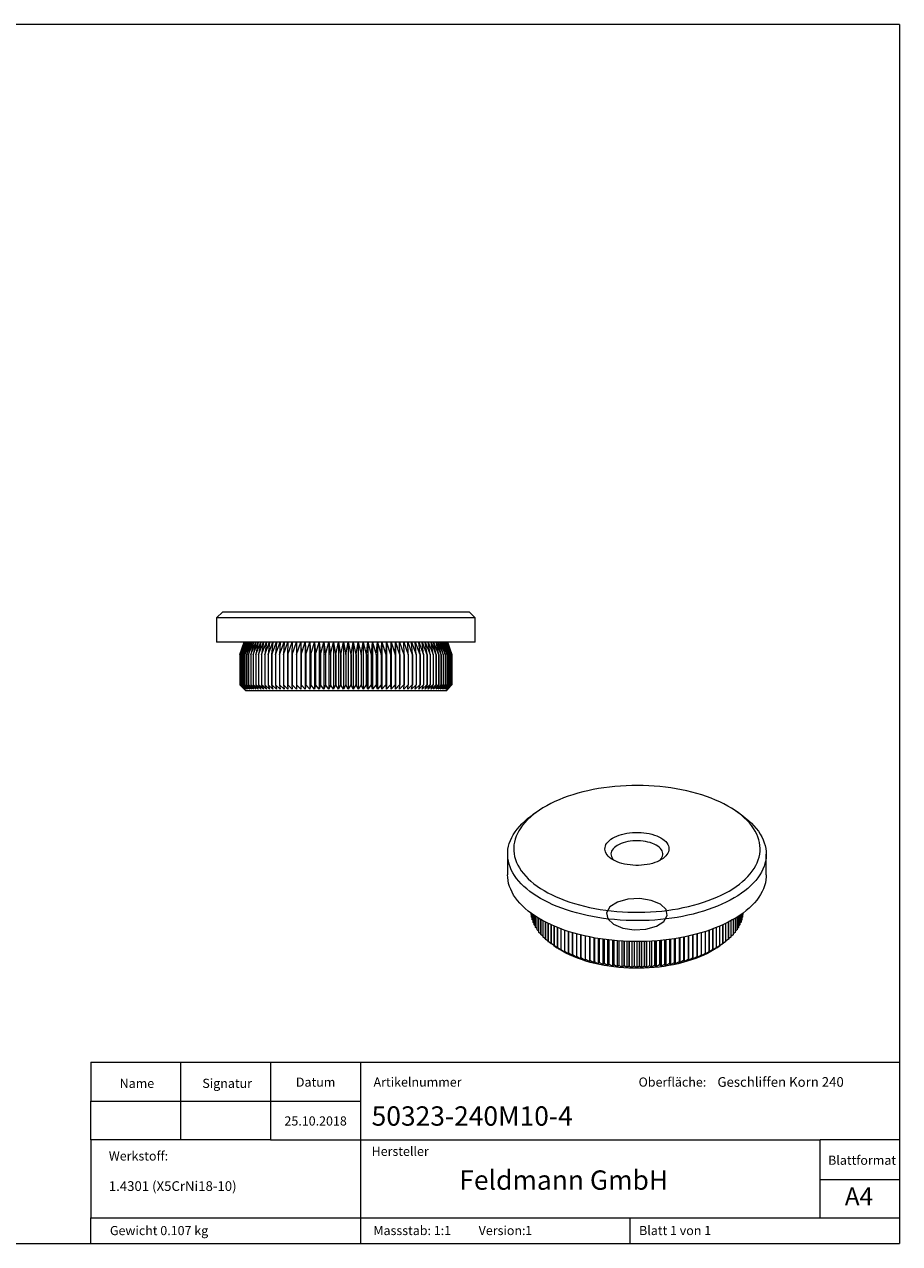
# Model space of a CAD drawing. Units: millimetres. Extents: x 5 to 292, y 5 to 205.
# Drawn here: x 149 to 292, y 5 to 205 of the extents above; entities that cross this region are included whole.
import ezdxf

# ---------------------------------------------------------------- set-up
doc = ezdxf.new("R2010")
doc.units = ezdxf.units.MM
doc.styles.add('SLDTEXTSTYLE0', font='TXT', dxfattribs={"width": 0.75})
doc.styles.add('SLDTEXTSTYLE1', font='TXT', dxfattribs={"width": 0.692308})

msp = doc.modelspace()

# ---------------------------------------------------------------- linework, layer by layer
at = {"color": 7, "linetype": 'Continuous', "lineweight": 0}
for p, q in [((292, 205), (5, 205)), ((292, 205), (292, 5)), ((159.4, 34.75), (174.13, 34.75)), ((159.4, 34.75), (159.4, 28.38)), ((174.13, 34.75), (188.86, 34.75)), ((174.13, 22), (174.13, 34.75)), ((188.86, 34.75), (203.6, 34.75)), ((188.86, 34.75), (188.86, 22)), ((203.6, 34.75), (292, 34.75)), ((203.6, 34.75), (203.6, 5)), ((159.4, 28.38), (174.13, 28.38)), ((159.4, 22), (159.4, 28.38)), ((174.13, 28.38), (188.86, 28.38)), ((188.86, 28.38), (203.6, 28.38)), ((174.13, 22), (159.4, 22)), ((159.4, 22), (159.4, 9.25)), ((188.86, 22), (174.13, 22)), ((188.86, 22), (203.6, 22)), ((203.6, 22), (279, 22)), ((292, 22), (279, 22)), ((279, 15.49), (279, 22)), ((279, 9.25), (279, 15.49)), ((292, 15.49), (279, 15.49)), ((159.4, 9.25), (292, 9.25)), ((159.4, 5), (159.4, 9.25)), ((247.8, 5), (247.8, 9.25)), ((5, 5), (292, 5))]:
    msp.add_line(p, q, dxfattribs=at)
at = {"color": 7, "linetype": 'Continuous', "lineweight": 15}
for p, q in [((181.01, 108.65), (180.01, 107.65)), ((181.01, 108.65), (221.41, 108.65)), ((222.41, 107.65), (221.41, 108.65)), ((180.01, 107.65), (180.01, 103.65)), ((222.41, 107.65), (180.01, 107.65)), ((222.41, 103.65), (222.41, 107.65)), ((222.41, 103.65), (180.01, 103.65)), ((183.81, 101.65), (184.53, 103.65)), ((184.51, 103.65), (183.81, 101.65)), ((184.53, 103.65), (183.85, 101.65)), ((183.86, 101.65), (184.59, 103.65)), ((184.59, 103.65), (183.93, 101.65)), ((183.94, 101.65), (184.68, 103.65)), ((184.68, 103.65), (184.05, 101.65)), ((184.06, 101.65), (184.82, 103.65)), ((184.82, 103.65), (184.21, 101.65)), ((184.22, 101.65), (184.99, 103.65)), ((184.99, 103.65), (184.42, 101.65)), ((184.43, 101.65), (185.21, 103.65)), ((185.21, 103.65), (184.65, 101.65)), ((184.67, 101.65), (185.46, 103.65)), ((185.46, 103.65), (184.93, 101.65)), ((184.95, 101.65), (185.74, 103.65)), ((185.74, 103.65), (185.25, 101.65)), ((185.26, 101.65), (186.06, 103.65)), ((186.06, 103.65), (185.6, 101.65)), ((185.62, 101.65), (186.42, 103.65)), ((186.42, 103.65), (185.99, 101.65)), ((186.01, 101.65), (186.81, 103.65)), ((186.81, 103.65), (186.42, 101.65)), ((186.44, 101.65), (187.24, 103.65)), ((187.24, 103.65), (186.88, 101.65)), ((186.9, 101.65), (187.7, 103.65)), ((187.7, 103.65), (187.37, 101.65)), ((187.4, 101.65), (188.19, 103.65)), ((188.19, 103.65), (187.9, 101.65)), ((187.92, 101.65), (188.71, 103.65)), ((188.71, 103.65), (188.45, 101.65)), ((188.48, 101.65), (189.26, 103.65)), ((189.26, 103.65), (189.04, 101.65)), ((189.07, 101.65), (189.84, 103.65)), ((189.84, 103.65), (189.66, 101.65)), ((189.69, 101.65), (190.44, 103.65)), ((190.44, 103.65), (190.3, 101.65)), ((190.33, 101.65), (191.07, 103.65)), ((191.07, 103.65), (190.97, 101.65)), ((191, 101.65), (191.72, 103.65)), ((191.72, 103.65), (191.66, 101.65)), ((191.69, 101.65), (192.4, 103.65)), ((192.4, 103.65), (192.37, 101.65)), ((192.4, 101.65), (193.09, 103.65)), ((193.09, 103.65), (193.11, 101.65)), ((193.09, 103.65), (193.09, 95.95)), ((193.14, 101.65), (193.81, 103.65)), ((193.81, 103.65), (193.86, 101.65)), ((193.81, 103.65), (193.81, 95.95)), ((193.89, 101.65), (194.54, 103.65)), ((194.54, 103.65), (194.63, 101.65)), ((194.54, 103.65), (194.54, 95.95)), ((194.67, 101.65), (195.29, 103.65)), ((195.29, 103.65), (195.42, 101.65)), ((195.29, 103.65), (195.29, 95.95)), ((195.45, 101.65), (196.05, 103.65)), ((196.05, 103.65), (196.22, 101.65)), ((196.05, 103.65), (196.05, 95.95)), ((196.25, 101.65), (196.82, 103.65)), ((196.82, 103.65), (197.03, 101.65)), ((196.82, 103.65), (196.82, 95.95)), ((197.06, 101.65), (197.61, 103.65)), ((197.61, 103.65), (197.85, 101.65)), ((197.61, 103.65), (197.61, 95.95)), ((197.88, 101.65), (198.4, 103.65)), ((198.4, 103.65), (198.68, 101.65)), ((198.4, 103.65), (198.4, 95.95)), ((198.71, 101.65), (199.2, 103.65)), ((199.2, 103.65), (199.51, 101.65)), ((199.2, 103.65), (199.2, 95.95)), ((199.55, 101.65), (200, 103.65)), ((200, 103.65), (200.35, 101.65)), ((200, 103.65), (200, 95.95)), ((200.39, 101.65), (200.81, 103.65)), ((200.81, 103.65), (201.19, 101.65)), ((200.81, 103.65), (200.81, 95.95)), ((201.23, 101.65), (201.61, 103.65)), ((201.61, 103.65), (201.61, 95.95)), ((201.61, 103.65), (202.03, 101.65)), ((202.07, 101.65), (202.42, 103.65)), ((202.42, 103.65), (202.42, 95.95)), ((202.42, 103.65), (202.87, 101.65)), ((202.91, 101.65), (203.22, 103.65)), ((203.22, 103.65), (203.22, 95.95)), ((203.22, 103.65), (203.7, 101.65)), ((203.74, 101.65), (204.02, 103.65)), ((204.02, 103.65), (204.02, 95.95)), ((204.02, 103.65), (204.53, 101.65)), ((204.57, 101.65), (204.81, 103.65)), ((204.81, 103.65), (204.81, 95.95)), ((204.81, 103.65), (205.35, 101.65)), ((205.39, 101.65), (205.6, 103.65)), ((205.6, 103.65), (205.6, 95.95)), ((205.6, 103.65), (206.17, 101.65)), ((206.2, 101.65), (206.37, 103.65)), ((206.37, 103.65), (206.37, 95.95)), ((206.37, 103.65), (206.97, 101.65)), ((207, 101.65), (207.13, 103.65)), ((207.13, 103.65), (207.13, 95.95)), ((207.13, 103.65), (207.75, 101.65)), ((207.79, 101.65), (207.88, 103.65)), ((207.88, 103.65), (207.88, 95.95)), ((207.88, 103.65), (208.52, 101.65)), ((208.56, 101.65), (208.61, 103.65)), ((208.61, 103.65), (208.61, 95.95)), ((208.61, 103.65), (209.28, 101.65)), ((209.31, 101.65), (209.33, 103.65)), ((209.33, 103.65), (209.33, 95.95)), ((209.33, 103.65), (210.01, 101.65)), ((210.05, 101.65), (210.02, 103.65)), ((210.02, 103.65), (210.73, 101.65)), ((210.76, 101.65), (210.7, 103.65)), ((210.7, 103.65), (211.42, 101.65)), ((211.45, 101.65), (211.35, 103.65)), ((211.35, 103.65), (212.09, 101.65)), ((212.12, 101.65), (211.98, 103.65)), ((211.98, 103.65), (212.73, 101.65)), ((212.76, 101.65), (212.58, 103.65)), ((212.58, 103.65), (213.35, 101.65)), ((213.38, 101.65), (213.16, 103.65)), ((213.16, 103.65), (213.94, 101.65)), ((213.96, 101.65), (213.71, 103.65)), ((213.71, 103.65), (214.5, 101.65)), ((214.52, 101.65), (214.23, 103.65)), ((214.23, 103.65), (215.02, 101.65)), ((215.05, 101.65), (214.72, 103.65)), ((214.72, 103.65), (215.52, 101.65)), ((215.54, 101.65), (215.18, 103.65)), ((215.18, 103.65), (215.98, 101.65)), ((216, 101.65), (215.6, 103.65)), ((215.6, 103.65), (216.41, 101.65)), ((216.43, 101.65), (216, 103.65)), ((216, 103.65), (216.8, 101.65)), ((216.82, 101.65), (216.35, 103.65)), ((216.35, 103.65), (217.15, 101.65)), ((217.17, 101.65), (216.68, 103.65)), ((216.68, 103.65), (217.47, 101.65)), ((217.49, 101.65), (216.96, 103.65)), ((216.96, 103.65), (217.75, 101.65)), ((217.76, 101.65), (217.21, 103.65)), ((217.21, 103.65), (217.99, 101.65)), ((218, 101.65), (217.42, 103.65)), ((217.42, 103.65), (218.2, 101.65)), ((218.2, 101.65), (217.6, 103.65)), ((217.6, 103.65), (218.36, 101.65)), ((218.36, 101.65), (217.73, 103.65)), ((217.73, 103.65), (218.48, 101.65)), ((218.48, 101.65), (217.83, 103.65)), ((217.83, 103.65), (218.56, 101.65)), ((218.56, 101.65), (217.89, 103.65)), ((217.89, 103.65), (218.6, 101.65)), ((218.6, 101.65), (217.91, 103.65)), ((183.81, 101.65), (183.81, 96.65)), ((183.81, 101.65), (183.81, 101.65)), ((183.81, 101.65), (183.81, 96.65)), ((183.86, 101.65), (183.85, 101.65)), ((183.85, 101.65), (183.85, 96.65)), ((183.86, 101.65), (183.86, 96.65)), ((183.94, 101.65), (183.93, 101.65)), ((183.93, 101.65), (183.93, 96.65)), ((183.94, 101.65), (183.94, 96.65)), ((184.06, 101.65), (184.05, 101.65)), ((184.05, 101.65), (184.05, 96.65)), ((184.06, 101.65), (184.06, 96.65)), ((184.22, 101.65), (184.21, 101.65)), ((184.21, 101.65), (184.21, 96.65)), ((184.22, 101.65), (184.22, 96.65)), ((184.43, 101.65), (184.42, 101.65)), ((184.42, 101.65), (184.42, 96.65)), ((184.43, 101.65), (184.43, 96.65)), ((184.67, 101.65), (184.65, 101.65)), ((184.65, 101.65), (184.65, 96.65)), ((184.67, 101.65), (184.67, 96.65)), ((184.95, 101.65), (184.93, 101.65)), ((184.93, 101.65), (184.93, 96.65)), ((184.95, 101.65), (184.95, 96.65)), ((185.26, 101.65), (185.25, 101.65)), ((185.25, 101.65), (185.25, 96.65)), ((185.26, 101.65), (185.26, 96.65)), ((185.62, 101.65), (185.6, 101.65)), ((185.6, 101.65), (185.6, 96.65)), ((185.62, 101.65), (185.62, 96.65)), ((186.01, 101.65), (185.99, 101.65)), ((185.99, 101.65), (185.99, 96.65)), ((186.01, 101.65), (186.01, 96.65)), ((186.44, 101.65), (186.42, 101.65)), ((186.42, 101.65), (186.42, 96.65)), ((186.44, 101.65), (186.44, 96.65)), ((186.9, 101.65), (186.88, 101.65)), ((186.88, 101.65), (186.88, 96.65)), ((186.9, 101.65), (186.9, 96.65)), ((187.4, 101.65), (187.37, 101.65)), ((187.37, 101.65), (187.37, 96.65)), ((187.4, 101.65), (187.4, 96.65)), ((187.92, 101.65), (187.9, 101.65)), ((187.9, 101.65), (187.9, 96.65)), ((187.92, 101.65), (187.92, 96.65)), ((188.48, 101.65), (188.45, 101.65)), ((188.45, 101.65), (188.45, 96.65)), ((188.48, 101.65), (188.48, 96.65)), ((189.07, 101.65), (189.04, 101.65)), ((189.04, 101.65), (189.04, 96.65)), ((189.07, 101.65), (189.07, 96.65)), ((189.69, 101.65), (189.66, 101.65)), ((189.66, 101.65), (189.66, 96.65)), ((189.69, 101.65), (189.69, 96.65)), ((190.33, 101.65), (190.3, 101.65)), ((190.3, 101.65), (190.3, 96.65)), ((190.33, 101.65), (190.33, 96.65)), ((191, 101.65), (190.97, 101.65)), ((190.97, 101.65), (190.97, 96.65)), ((191, 101.65), (191, 96.65)), ((191.69, 101.65), (191.66, 101.65)), ((191.66, 101.65), (191.66, 96.65)), ((191.69, 101.65), (191.69, 96.65)), ((192.4, 101.65), (192.37, 101.65)), ((192.37, 101.65), (192.37, 96.65)), ((192.4, 101.65), (192.4, 96.65)), ((193.14, 101.65), (193.11, 101.65)), ((193.11, 101.65), (193.11, 96.65)), ((193.14, 101.65), (193.14, 96.65)), ((193.89, 101.65), (193.86, 101.65)), ((193.86, 101.65), (193.86, 96.65)), ((193.89, 101.65), (193.89, 96.65)), ((194.67, 101.65), (194.63, 101.65)), ((194.63, 101.65), (194.63, 96.65)), ((194.67, 101.65), (194.67, 96.65)), ((195.45, 101.65), (195.42, 101.65)), ((195.42, 101.65), (195.42, 96.65)), ((195.45, 101.65), (195.45, 96.65)), ((196.25, 101.65), (196.22, 101.65)), ((196.22, 101.65), (196.22, 96.65)), ((196.25, 101.65), (196.25, 96.65)), ((197.06, 101.65), (197.03, 101.65)), ((197.03, 101.65), (197.03, 96.65)), ((197.06, 101.65), (197.06, 96.65)), ((197.88, 101.65), (197.85, 101.65)), ((197.85, 101.65), (197.85, 96.65)), ((197.88, 101.65), (197.88, 96.65)), ((198.71, 101.65), (198.68, 101.65)), ((198.68, 101.65), (198.68, 96.65)), ((198.71, 101.65), (198.71, 96.65)), ((199.55, 101.65), (199.51, 101.65)), ((199.51, 101.65), (199.51, 96.65)), ((199.55, 101.65), (199.55, 96.65)), ((200.39, 101.65), (200.35, 101.65)), ((200.35, 101.65), (200.35, 96.65)), ((200.39, 101.65), (200.39, 96.65)), ((201.23, 101.65), (201.19, 101.65)), ((201.19, 101.65), (201.19, 96.65)), ((201.23, 101.65), (201.23, 96.65)), ((202.07, 101.65), (202.03, 101.65)), ((202.03, 101.65), (202.03, 96.65)), ((202.07, 101.65), (202.07, 96.65)), ((202.91, 101.65), (202.87, 101.65)), ((202.87, 101.65), (202.87, 96.65)), ((202.91, 101.65), (202.91, 96.65)), ((203.74, 101.65), (203.7, 101.65)), ((203.7, 101.65), (203.7, 96.65)), ((203.74, 101.65), (203.74, 96.65)), ((204.53, 101.65), (204.53, 96.65)), ((204.57, 101.65), (204.53, 101.65)), ((204.57, 101.65), (204.57, 96.65)), ((205.39, 101.65), (205.35, 101.65)), ((205.35, 101.65), (205.35, 96.65)), ((205.39, 101.65), (205.39, 96.65)), ((206.2, 101.65), (206.17, 101.65)), ((206.17, 101.65), (206.17, 96.65)), ((206.2, 101.65), (206.2, 96.65)), ((207, 101.65), (206.97, 101.65)), ((206.97, 101.65), (206.97, 96.65)), ((207, 101.65), (207, 96.65)), ((207.79, 101.65), (207.75, 101.65)), ((207.75, 101.65), (207.75, 96.65)), ((207.79, 101.65), (207.79, 96.65)), ((208.56, 101.65), (208.52, 101.65)), ((208.52, 101.65), (208.52, 96.65)), ((208.56, 101.65), (208.56, 96.65)), ((209.31, 101.65), (209.28, 101.65)), ((209.28, 101.65), (209.28, 96.65)), ((209.31, 101.65), (209.31, 96.65)), ((210.05, 101.65), (210.01, 101.65)), ((210.01, 101.65), (210.01, 96.65)), ((210.05, 101.65), (210.05, 96.65)), ((210.73, 101.65), (210.73, 96.65)), ((210.76, 101.65), (210.73, 101.65)), ((210.76, 101.65), (210.76, 96.65)), ((211.45, 101.65), (211.42, 101.65)), ((211.42, 101.65), (211.42, 96.65)), ((211.45, 101.65), (211.45, 96.65)), ((212.12, 101.65), (212.09, 101.65)), ((212.09, 101.65), (212.09, 96.65)), ((212.12, 101.65), (212.12, 96.65)), ((212.73, 101.65), (212.73, 96.65)), ((212.76, 101.65), (212.73, 101.65)), ((212.76, 101.65), (212.76, 96.65)), ((213.38, 101.65), (213.35, 101.65)), ((213.35, 101.65), (213.35, 96.65)), ((213.38, 101.65), (213.38, 96.65)), ((213.96, 101.65), (213.94, 101.65)), ((213.94, 101.65), (213.94, 96.65)), ((213.96, 101.65), (213.96, 96.65)), ((214.52, 101.65), (214.5, 101.65)), ((214.5, 101.65), (214.5, 96.65)), ((214.52, 101.65), (214.52, 96.65)), ((215.05, 101.65), (215.02, 101.65)), ((215.02, 101.65), (215.02, 96.65)), ((215.05, 101.65), (215.05, 96.65)), ((215.54, 101.65), (215.52, 101.65)), ((215.52, 101.65), (215.52, 96.65)), ((215.54, 101.65), (215.54, 96.65)), ((216, 101.65), (215.98, 101.65)), ((215.98, 101.65), (215.98, 96.65)), ((216, 101.65), (216, 96.65)), ((216.43, 101.65), (216.41, 101.65)), ((216.41, 101.65), (216.41, 96.65)), ((216.43, 101.65), (216.43, 96.65)), ((216.82, 101.65), (216.8, 101.65)), ((216.8, 101.65), (216.8, 96.65)), ((216.82, 101.65), (216.82, 96.65)), ((217.17, 101.65), (217.15, 101.65)), ((217.15, 101.65), (217.15, 96.65)), ((217.17, 101.65), (217.17, 96.65)), ((217.49, 101.65), (217.47, 101.65)), ((217.47, 101.65), (217.47, 96.65)), ((217.49, 101.65), (217.49, 96.65)), ((217.76, 101.65), (217.75, 101.65)), ((217.75, 101.65), (217.75, 96.65)), ((217.76, 101.65), (217.76, 96.65)), ((218, 101.65), (217.99, 101.65)), ((217.99, 101.65), (217.99, 96.65)), ((218, 101.65), (218, 96.65)), ((218.2, 101.65), (218.2, 101.65)), ((218.2, 101.65), (218.2, 96.65)), ((218.2, 101.65), (218.2, 96.65)), ((218.36, 101.65), (218.36, 101.65)), ((218.36, 101.65), (218.36, 96.65)), ((218.36, 101.65), (218.36, 96.65)), ((218.48, 101.65), (218.48, 101.65)), ((218.48, 101.65), (218.48, 96.65)), ((218.48, 101.65), (218.48, 96.65)), ((218.56, 101.65), (218.56, 96.65)), ((218.56, 101.65), (218.56, 101.65)), ((218.56, 101.65), (218.56, 96.65)), ((218.6, 101.65), (218.6, 96.65)), ((218.6, 101.65), (218.6, 101.65)), ((218.6, 101.65), (218.6, 96.65)), ((183.81, 96.65), (184.51, 95.95)), ((183.81, 96.65), (183.81, 96.65)), ((184.53, 95.95), (183.81, 96.65)), ((183.85, 96.65), (184.53, 95.95)), ((183.85, 96.65), (183.86, 96.65)), ((184.59, 95.95), (183.86, 96.65)), ((183.93, 96.65), (184.59, 95.95)), ((183.93, 96.65), (183.94, 96.65)), ((184.68, 95.95), (183.94, 96.65)), ((184.05, 96.65), (184.68, 95.95)), ((184.05, 96.65), (184.06, 96.65)), ((184.82, 95.95), (184.06, 96.65)), ((184.21, 96.65), (184.82, 95.95)), ((184.21, 96.65), (184.22, 96.65)), ((184.99, 95.95), (184.22, 96.65)), ((184.42, 96.65), (184.99, 95.95)), ((184.42, 96.65), (184.43, 96.65)), ((185.21, 95.95), (184.43, 96.65)), ((184.65, 96.65), (185.21, 95.95)), ((184.65, 96.65), (184.67, 96.65)), ((185.46, 95.95), (184.67, 96.65)), ((184.93, 96.65), (185.46, 95.95)), ((184.93, 96.65), (184.95, 96.65)), ((185.74, 95.95), (184.95, 96.65)), ((185.25, 96.65), (185.74, 95.95)), ((185.25, 96.65), (185.26, 96.65)), ((186.06, 95.95), (185.26, 96.65)), ((185.6, 96.65), (186.06, 95.95)), ((185.6, 96.65), (185.62, 96.65)), ((186.42, 95.95), (185.62, 96.65)), ((185.99, 96.65), (186.42, 95.95)), ((185.99, 96.65), (186.01, 96.65)), ((186.81, 95.95), (186.01, 96.65)), ((186.42, 96.65), (186.81, 95.95)), ((186.42, 96.65), (186.44, 96.65)), ((187.24, 95.95), (186.44, 96.65)), ((186.88, 96.65), (187.24, 95.95)), ((186.88, 96.65), (186.9, 96.65)), ((187.7, 95.95), (186.9, 96.65)), ((187.37, 96.65), (187.7, 95.95)), ((187.37, 96.65), (187.4, 96.65)), ((188.19, 95.95), (187.4, 96.65)), ((187.9, 96.65), (188.19, 95.95)), ((187.9, 96.65), (187.92, 96.65)), ((188.71, 95.95), (187.92, 96.65)), ((188.45, 96.65), (188.71, 95.95)), ((188.45, 96.65), (188.48, 96.65)), ((189.26, 95.95), (188.48, 96.65)), ((189.04, 96.65), (189.26, 95.95)), ((189.04, 96.65), (189.07, 96.65)), ((189.84, 95.95), (189.07, 96.65)), ((189.66, 96.65), (189.84, 95.95)), ((189.66, 96.65), (189.69, 96.65)), ((190.44, 95.95), (189.69, 96.65)), ((190.3, 96.65), (190.44, 95.95)), ((190.3, 96.65), (190.33, 96.65)), ((191.07, 95.95), (190.33, 96.65)), ((190.97, 96.65), (191.07, 95.95)), ((190.97, 96.65), (191, 96.65)), ((191.72, 95.95), (191, 96.65)), ((191.66, 96.65), (191.72, 95.95)), ((191.66, 96.65), (191.69, 96.65)), ((192.4, 95.95), (191.69, 96.65)), ((192.37, 96.65), (192.4, 95.95)), ((192.37, 96.65), (192.4, 96.65)), ((193.09, 95.95), (192.4, 96.65)), ((193.11, 96.65), (193.09, 95.95)), ((193.11, 96.65), (193.14, 96.65)), ((193.81, 95.95), (193.14, 96.65)), ((193.86, 96.65), (193.81, 95.95)), ((193.86, 96.65), (193.89, 96.65)), ((194.54, 95.95), (193.89, 96.65)), ((194.63, 96.65), (194.54, 95.95)), ((194.63, 96.65), (194.67, 96.65)), ((195.29, 95.95), (194.67, 96.65)), ((195.42, 96.65), (195.29, 95.95)), ((195.42, 96.65), (195.45, 96.65)), ((196.05, 95.95), (195.45, 96.65)), ((196.22, 96.65), (196.05, 95.95)), ((196.22, 96.65), (196.25, 96.65)), ((196.82, 95.95), (196.25, 96.65)), ((197.03, 96.65), (196.82, 95.95)), ((197.03, 96.65), (197.06, 96.65)), ((197.61, 95.95), (197.06, 96.65)), ((197.85, 96.65), (197.61, 95.95)), ((197.85, 96.65), (197.88, 96.65)), ((198.4, 95.95), (197.88, 96.65)), ((198.68, 96.65), (198.4, 95.95)), ((198.68, 96.65), (198.71, 96.65)), ((199.2, 95.95), (198.71, 96.65)), ((199.51, 96.65), (199.2, 95.95)), ((199.51, 96.65), (199.55, 96.65)), ((200, 95.95), (199.55, 96.65)), ((200.35, 96.65), (200, 95.95)), ((200.35, 96.65), (200.39, 96.65)), ((200.81, 95.95), (200.39, 96.65)), ((201.19, 96.65), (200.81, 95.95)), ((201.19, 96.65), (201.23, 96.65)), ((201.61, 95.95), (201.23, 96.65)), ((202.03, 96.65), (201.61, 95.95)), ((202.03, 96.65), (202.07, 96.65)), ((202.42, 95.95), (202.07, 96.65)), ((202.87, 96.65), (202.42, 95.95)), ((202.87, 96.65), (202.91, 96.65)), ((203.22, 95.95), (202.91, 96.65)), ((203.7, 96.65), (203.22, 95.95)), ((203.7, 96.65), (203.74, 96.65)), ((204.02, 95.95), (203.74, 96.65)), ((204.53, 96.65), (204.02, 95.95)), ((204.53, 96.65), (204.57, 96.65)), ((204.81, 95.95), (204.57, 96.65)), ((205.35, 96.65), (204.81, 95.95)), ((205.35, 96.65), (205.39, 96.65)), ((205.6, 95.95), (205.39, 96.65)), ((206.17, 96.65), (205.6, 95.95)), ((206.17, 96.65), (206.2, 96.65)), ((206.37, 95.95), (206.2, 96.65)), ((206.97, 96.65), (206.37, 95.95)), ((206.97, 96.65), (207, 96.65)), ((207.13, 95.95), (207, 96.65)), ((207.75, 96.65), (207.13, 95.95)), ((207.75, 96.65), (207.79, 96.65)), ((207.88, 95.95), (207.79, 96.65)), ((208.52, 96.65), (207.88, 95.95)), ((208.52, 96.65), (208.56, 96.65)), ((208.61, 95.95), (208.56, 96.65)), ((209.28, 96.65), (208.61, 95.95)), ((209.28, 96.65), (209.31, 96.65)), ((209.33, 95.95), (209.31, 96.65)), ((210.01, 96.65), (209.33, 95.95)), ((210.01, 96.65), (210.05, 96.65)), ((210.02, 95.95), (210.05, 96.65)), ((210.73, 96.65), (210.02, 95.95)), ((210.7, 95.95), (210.76, 96.65)), ((211.42, 96.65), (210.7, 95.95)), ((210.73, 96.65), (210.76, 96.65)), ((211.35, 95.95), (211.45, 96.65)), ((212.09, 96.65), (211.35, 95.95)), ((211.42, 96.65), (211.45, 96.65)), ((211.98, 95.95), (212.12, 96.65)), ((212.73, 96.65), (211.98, 95.95)), ((212.09, 96.65), (212.12, 96.65)), ((212.58, 95.95), (212.76, 96.65)), ((213.35, 96.65), (212.58, 95.95)), ((212.73, 96.65), (212.76, 96.65)), ((213.16, 95.95), (213.38, 96.65)), ((213.94, 96.65), (213.16, 95.95)), ((213.35, 96.65), (213.38, 96.65)), ((213.71, 95.95), (213.96, 96.65)), ((214.5, 96.65), (213.71, 95.95)), ((213.94, 96.65), (213.96, 96.65)), ((214.23, 95.95), (214.52, 96.65)), ((215.02, 96.65), (214.23, 95.95)), ((214.5, 96.65), (214.52, 96.65)), ((214.72, 95.95), (215.05, 96.65)), ((215.52, 96.65), (214.72, 95.95)), ((215.02, 96.65), (215.05, 96.65)), ((215.18, 95.95), (215.54, 96.65)), ((215.98, 96.65), (215.18, 95.95)), ((215.52, 96.65), (215.54, 96.65)), ((215.6, 95.95), (216, 96.65)), ((216.41, 96.65), (215.6, 95.95)), ((215.98, 96.65), (216, 96.65)), ((216, 95.95), (216.43, 96.65)), ((216.8, 96.65), (216, 95.95)), ((216.35, 95.95), (216.82, 96.65)), ((217.15, 96.65), (216.35, 95.95)), ((216.41, 96.65), (216.43, 96.65)), ((216.68, 95.95), (217.17, 96.65)), ((217.47, 96.65), (216.68, 95.95)), ((216.8, 96.65), (216.82, 96.65)), ((216.96, 95.95), (217.49, 96.65)), ((217.75, 96.65), (216.96, 95.95)), ((217.15, 96.65), (217.17, 96.65)), ((217.21, 95.95), (217.76, 96.65)), ((217.99, 96.65), (217.21, 95.95)), ((217.42, 95.95), (218, 96.65)), ((218.2, 96.65), (217.42, 95.95)), ((217.47, 96.65), (217.49, 96.65)), ((217.6, 95.95), (218.2, 96.65)), ((218.36, 96.65), (217.6, 95.95)), ((217.73, 95.95), (218.36, 96.65)), ((218.48, 96.65), (217.73, 95.95)), ((217.75, 96.65), (217.76, 96.65)), ((217.83, 95.95), (218.48, 96.65)), ((218.56, 96.65), (217.83, 95.95)), ((217.89, 95.95), (218.56, 96.65)), ((218.6, 96.65), (217.89, 95.95)), ((217.91, 95.95), (218.6, 96.65)), ((217.99, 96.65), (218, 96.65)), ((218.2, 96.65), (218.2, 96.65)), ((218.36, 96.65), (218.36, 96.65)), ((218.48, 96.65), (218.48, 96.65)), ((218.56, 96.65), (218.56, 96.65)), ((218.6, 96.65), (218.6, 96.65)), ((184.51, 95.95), (184.81, 95.65)), ((217.61, 95.65), (184.81, 95.65)), ((207.05, 95.65), (207.05, 95.64)), ((207.65, 95.65), (207.65, 95.64)), ((207.82, 95.64), (207.82, 95.65)), ((208.32, 95.65), (208.32, 95.64)), ((208.55, 95.64), (208.55, 95.65)), ((209.1, 95.64), (209.1, 95.65)), ((209.95, 95.64), (209.95, 95.65)), ((210.2, 95.65), (210.2, 95.64)), ((210.27, 95.65), (210.27, 95.64)), ((210.38, 95.64), (210.38, 95.65)), ((211.06, 95.64), (211.06, 95.65)), ((211.25, 95.64), (211.25, 95.65)), ((211.62, 95.65), (211.62, 95.64)), ((211.66, 95.64), (211.66, 95.65)), ((211.69, 95.65), (211.69, 95.64)), ((211.83, 95.65), (211.83, 95.64)), ((212.09, 95.64), (212.09, 95.65)), ((212.24, 95.64), (212.24, 95.65)), ((212.32, 95.65), (212.32, 95.64)), ((212.34, 95.64), (212.34, 95.65)), ((212.74, 95.64), (212.74, 95.65)), ((212.92, 95.64), (212.92, 95.65)), ((212.96, 95.64), (212.96, 95.65)), ((217.61, 95.65), (217.91, 95.95)), ((232.79, 76), (231.99, 75.46)), ((265.88, 75.46), (265.08, 76)), ((227.73, 68.89), (227.73, 65.47)), ((270.13, 65.47), (270.13, 68.89)), ((231.55, 59.22), (231.55, 59.06)), ((231.55, 59.21), (231.55, 59.04)), ((231.61, 58.98), (231.55, 59.04)), ((231.61, 59.17), (231.61, 58.61)), ((231.61, 59.17), (231.61, 58.63)), ((231.71, 58.51), (231.61, 58.61)), ((231.71, 59.1), (231.71, 58.18)), ((231.71, 59.1), (231.71, 58.2)), ((231.85, 58.05), (231.71, 58.18)), ((231.85, 59), (231.85, 57.75)), ((231.85, 59), (231.85, 57.77)), ((232.03, 58.88), (232.03, 57.35)), ((232.03, 58.87), (232.03, 57.33)), ((232.24, 58.73), (232.24, 56.93)), ((232.25, 58.73), (232.25, 56.91)), ((232.5, 58.57), (232.5, 56.52)), ((232.51, 58.56), (232.51, 56.5)), ((232.8, 58.38), (232.8, 56.11)), ((232.81, 58.38), (232.81, 56.1)), ((233.13, 58.19), (233.13, 55.72)), ((233.15, 58.18), (233.15, 55.7)), ((264.69, 58.16), (264.69, 55.66)), ((264.7, 58.17), (264.7, 55.68)), ((265.03, 58.36), (265.03, 56.06)), ((265.04, 58.37), (265.04, 56.08)), ((265.33, 58.54), (265.33, 56.46)), ((265.34, 58.55), (265.34, 56.48)), ((265.59, 58.71), (265.59, 56.87)), ((265.6, 58.72), (265.6, 56.89)), ((265.81, 58.86), (265.81, 57.29)), ((265.82, 58.87), (265.82, 57.31)), ((266, 58.99), (266, 57.71)), ((266.01, 58.99), (266.01, 57.73)), ((266.14, 58.14), (266.01, 58.01)), ((266.14, 59.09), (266.14, 58.14)), ((266.15, 59.09), (266.15, 58.16)), ((266.25, 58.57), (266.15, 58.47)), ((266.25, 59.17), (266.25, 58.59)), ((266.25, 59.16), (266.25, 58.57)), ((266.31, 59), (266.25, 58.94)), ((266.31, 59.21), (266.31, 59)), ((266.31, 59.21), (266.31, 59.02)), ((232.03, 57.59), (231.85, 57.75)), ((232.24, 57.14), (232.03, 57.33)), ((232.5, 56.7), (232.25, 56.91)), ((232.8, 56.26), (232.51, 56.5)), ((233.13, 55.84), (232.81, 56.1)), ((233.5, 57.98), (233.5, 55.33)), ((233.52, 57.97), (233.52, 55.31)), ((233.91, 57.76), (233.91, 54.95)), ((233.93, 57.75), (233.93, 54.93)), ((234.35, 57.54), (234.35, 54.58)), ((234.37, 57.53), (234.37, 54.56)), ((234.82, 57.32), (234.82, 54.22)), ((234.85, 57.31), (234.85, 54.21)), ((235.33, 57.09), (235.33, 53.88)), ((235.35, 57.08), (235.35, 53.86)), ((235.87, 56.87), (235.87, 53.55)), ((235.9, 56.86), (235.9, 53.53)), ((236.44, 56.64), (236.44, 53.23)), ((236.47, 56.63), (236.47, 53.21)), ((237.04, 56.43), (237.04, 52.92)), ((237.07, 56.42), (237.07, 52.91)), ((237.67, 56.22), (237.67, 52.64)), ((237.7, 56.21), (237.7, 52.62)), ((238.32, 56.01), (238.32, 52.36)), ((238.35, 56), (238.35, 52.35)), ((260.11, 56.19), (260.11, 52.6)), ((260.14, 56.2), (260.14, 52.61)), ((260.74, 56.4), (260.74, 52.88)), ((260.77, 56.41), (260.77, 52.9)), ((261.34, 56.61), (261.34, 53.18)), ((261.37, 56.62), (261.37, 53.2)), ((261.92, 56.84), (261.92, 53.5)), ((261.94, 56.85), (261.94, 53.52)), ((262.46, 57.06), (262.46, 53.83)), ((262.49, 57.07), (262.49, 53.85)), ((262.98, 57.29), (262.98, 54.17)), ((263, 57.3), (263, 54.19)), ((263.46, 57.51), (263.46, 54.53)), ((263.48, 57.52), (263.48, 54.55)), ((263.9, 57.73), (263.9, 54.9)), ((263.92, 57.74), (263.92, 54.91)), ((264.31, 57.95), (264.31, 55.27)), ((264.33, 57.96), (264.33, 55.29)), ((265.03, 56.06), (264.7, 55.8)), ((265.33, 56.46), (265.04, 56.22)), ((265.59, 56.87), (265.34, 56.66)), ((265.81, 57.29), (265.6, 57.1)), ((266, 57.71), (265.82, 57.55)), ((233.5, 55.42), (233.15, 55.7)), ((233.91, 55.02), (233.52, 55.31)), ((234.35, 54.62), (233.93, 54.93)), ((234.82, 54.24), (234.37, 54.56)), ((235.64, 53.66), (234.85, 54.21)), ((239, 55.82), (239, 52.11)), ((239.03, 55.81), (239.03, 52.1)), ((239.7, 55.64), (239.7, 51.87)), ((239.74, 55.63), (239.74, 51.86)), ((240.43, 55.46), (240.43, 51.65)), ((240.46, 55.46), (240.46, 51.64)), ((241.14, 55.31), (241.14, 51.26)), ((241.17, 55.31), (241.17, 51.45)), ((241.2, 55.3), (241.2, 51.44)), ((241.86, 55.17), (241.86, 51.07)), ((241.93, 55.16), (241.93, 51.26)), ((241.97, 55.15), (241.97, 51.25)), ((242.6, 55.05), (242.6, 50.91)), ((242.71, 55.03), (242.71, 51.1)), ((242.75, 55.02), (242.75, 51.09)), ((243.36, 54.93), (243.36, 50.76)), ((243.5, 54.91), (243.5, 50.95)), ((243.54, 54.91), (243.54, 50.95)), ((244.12, 54.83), (244.12, 50.63)), ((244.31, 54.81), (244.31, 50.83)), ((244.34, 54.81), (244.34, 50.82)), ((244.9, 54.75), (244.9, 50.52)), ((245.12, 54.73), (245.12, 50.72)), ((245.16, 54.72), (245.16, 50.72)), ((245.69, 54.68), (245.69, 50.43)), ((245.95, 54.66), (245.95, 50.64)), ((245.98, 54.65), (245.98, 50.63)), ((246.48, 54.62), (246.48, 50.36)), ((246.78, 54.6), (246.78, 50.57)), ((246.82, 54.6), (246.82, 50.57)), ((247.28, 54.58), (247.28, 50.31)), ((247.62, 54.57), (247.62, 50.53)), ((247.65, 54.57), (247.65, 50.53)), ((248.09, 54.56), (248.09, 50.28)), ((248.46, 54.55), (248.46, 50.51)), ((248.49, 54.55), (248.49, 50.51)), ((248.9, 54.55), (248.9, 50.26)), ((249.3, 54.55), (249.3, 50.51)), ((249.33, 54.55), (249.33, 50.51)), ((249.7, 54.55), (249.7, 50.27)), ((250.14, 54.56), (250.14, 50.53)), ((250.17, 54.57), (250.17, 50.53)), ((250.51, 54.58), (250.51, 50.3)), ((250.97, 54.6), (250.97, 50.57)), ((251.01, 54.6), (251.01, 50.57)), ((251.31, 54.62), (251.31, 50.35)), ((251.81, 54.65), (251.81, 50.63)), ((251.84, 54.65), (251.84, 50.63)), ((252.11, 54.67), (252.11, 50.42)), ((252.63, 54.71), (252.63, 50.71)), ((252.67, 54.72), (252.67, 50.71)), ((252.89, 54.74), (252.89, 50.51)), ((253.45, 54.8), (253.45, 50.81)), ((253.49, 54.8), (253.49, 50.82)), ((253.67, 54.82), (253.67, 50.62)), ((254.26, 54.9), (254.26, 50.93)), ((254.29, 54.9), (254.29, 50.94)), ((254.44, 54.92), (254.44, 50.75)), ((255.05, 55.01), (255.05, 51.08)), ((255.09, 55.02), (255.09, 51.08)), ((255.2, 55.03), (255.2, 50.89)), ((255.83, 55.14), (255.83, 51.24)), ((255.86, 55.15), (255.86, 51.25)), ((255.94, 55.16), (255.94, 51.06)), ((256.59, 55.28), (256.59, 51.42)), ((256.63, 55.29), (256.63, 51.43)), ((256.66, 55.3), (256.66, 51.24)), ((257.34, 55.44), (257.34, 51.62)), ((257.37, 55.45), (257.37, 51.63)), ((258.07, 55.61), (258.07, 51.84)), ((258.1, 55.62), (258.1, 51.85)), ((258.77, 55.79), (258.77, 52.07)), ((258.8, 55.8), (258.8, 52.08)), ((259.45, 55.99), (259.45, 52.33)), ((259.48, 55.99), (259.48, 52.34)), ((262.98, 54.17), (262.18, 53.63)), ((263.46, 54.53), (263, 54.21)), ((263.9, 54.9), (263.48, 54.59)), ((264.31, 55.27), (263.92, 54.98)), ((264.69, 55.66), (264.33, 55.38)), ((235.33, 53.88), (235.64, 53.66)), ((236.15, 53.33), (235.35, 53.86)), ((235.45, 53.79), (235.82, 53.53)), ((235.87, 53.55), (236.15, 53.33)), ((236.68, 53.02), (235.9, 53.53)), ((236.44, 53.23), (236.68, 53.02)), ((237.24, 52.72), (236.47, 53.21)), ((237.04, 52.92), (237.24, 52.72)), ((237.83, 52.44), (237.07, 52.91)), ((237.67, 52.64), (237.83, 52.44)), ((238.45, 52.17), (237.7, 52.62)), ((238.32, 52.36), (238.45, 52.17)), ((239.09, 51.92), (238.35, 52.35)), ((239, 52.11), (239.09, 51.92)), ((239.75, 51.68), (239.03, 52.1)), ((258.77, 52.07), (258.05, 51.66)), ((259.45, 52.33), (258.72, 51.9)), ((258.72, 51.9), (258.8, 52.08)), ((260.11, 52.6), (259.36, 52.15)), ((259.36, 52.15), (259.48, 52.34)), ((260.74, 52.88), (259.98, 52.42)), ((259.98, 52.42), (260.14, 52.61)), ((261.34, 53.18), (260.57, 52.7)), ((260.57, 52.7), (260.77, 52.9)), ((261.92, 53.5), (261.14, 52.99)), ((261.14, 52.99), (261.37, 53.2)), ((262.46, 53.83), (261.67, 53.3)), ((261.67, 53.3), (261.94, 53.52)), ((262.04, 53.53), (262.52, 53.86)), ((262.18, 53.63), (262.49, 53.85)), ((239.7, 51.87), (239.75, 51.68)), ((240.44, 51.46), (239.74, 51.86)), ((240.43, 51.65), (240.44, 51.46)), ((241.14, 51.26), (240.46, 51.64)), ((241.17, 51.45), (241.14, 51.26)), ((241.86, 51.07), (241.2, 51.44)), ((241.93, 51.26), (241.86, 51.07)), ((242.6, 50.91), (241.97, 51.25)), ((242.71, 51.1), (242.6, 50.91)), ((243.36, 50.76), (242.75, 51.09)), ((243.5, 50.95), (243.36, 50.76)), ((244.12, 50.63), (243.54, 50.95)), ((244.31, 50.83), (244.12, 50.63)), ((244.9, 50.52), (244.34, 50.82)), ((245.12, 50.72), (244.9, 50.52)), ((245.69, 50.43), (245.16, 50.72)), ((245.95, 50.64), (245.69, 50.43)), ((246.48, 50.36), (245.98, 50.63)), ((246.78, 50.57), (246.48, 50.36)), ((247.28, 50.31), (246.82, 50.57)), ((247.62, 50.53), (247.28, 50.31)), ((248.09, 50.28), (247.65, 50.53)), ((248.46, 50.51), (248.09, 50.28)), ((248.9, 50.26), (248.49, 50.51)), ((249.3, 50.51), (248.9, 50.26)), ((249.7, 50.27), (249.33, 50.51)), ((250.14, 50.53), (249.7, 50.27)), ((250.51, 50.3), (250.17, 50.53)), ((250.97, 50.57), (250.51, 50.3)), ((251.31, 50.35), (251.01, 50.57)), ((251.81, 50.63), (251.31, 50.35)), ((252.11, 50.42), (251.84, 50.63)), ((252.63, 50.71), (252.11, 50.42)), ((252.89, 50.51), (252.67, 50.71)), ((253.45, 50.81), (252.89, 50.51)), ((253.67, 50.62), (253.49, 50.82)), ((254.26, 50.93), (253.67, 50.62)), ((254.44, 50.75), (254.29, 50.94)), ((255.05, 51.08), (254.44, 50.75)), ((255.2, 50.89), (255.09, 51.08)), ((255.83, 51.24), (255.2, 50.89)), ((255.94, 51.06), (255.86, 51.25)), ((256.59, 51.42), (255.94, 51.06)), ((256.66, 51.24), (256.63, 51.43)), ((257.34, 51.62), (256.66, 51.24)), ((258.07, 51.84), (257.37, 51.44)), ((257.37, 51.44), (257.37, 51.63)), ((258.05, 51.66), (258.1, 51.85))]:
    msp.add_line(p, q, dxfattribs=at)
at = {"color": 7, "linetype": 'Continuous', "lineweight": 15, "flags": 128}
for points in [[(239.51, 60.55), (240.34, 60.34), (241.18, 60.14), (242.05, 59.97), (242.92, 59.82), (243.81, 59.69), (244.72, 59.58), (245.63, 59.49), (246.54, 59.42), (247.46, 59.38), (248.39, 59.35), (249.32, 59.35), (250.24, 59.37), (251.16, 59.41), (252.08, 59.48), (252.99, 59.56), (253.9, 59.67), (254.79, 59.79), (255.67, 59.94), (256.54, 60.11), (257.39, 60.3), (258.22, 60.51), (259.03, 60.74), (259.82, 60.99), (260.59, 61.26), (261.33, 61.54), (262.05, 61.84), (262.74, 62.16), (263.4, 62.49), (264.04, 62.84), (264.63, 63.21), (265.2, 63.58), (265.73, 63.97), (266.23, 64.38), (266.69, 64.79), (267.11, 65.22), (267.5, 65.65), (267.84, 66.09), (268.15, 66.54), (268.41, 67), (268.64, 67.46), (268.82, 67.93), (268.96, 68.4), (269.06, 68.88), (269.12, 69.35), (269.13, 69.83), (269.1, 70.31), (269.03, 70.78), (268.92, 71.26), (268.77, 71.73), (268.57, 72.19), (268.33, 72.65), (268.05, 73.11), (267.73, 73.56), (267.38, 74), (266.98, 74.43), (266.54, 74.85), (266.07, 75.26), (265.56, 75.66), (265.02, 76.04), (264.44, 76.42), (263.83, 76.78), (263.19, 77.12), (262.52, 77.45), (261.82, 77.76), (261.1, 78.06), (260.34, 78.34), (259.57, 78.6), (258.77, 78.84), (257.95, 79.06), (257.11, 79.27), (256.26, 79.45), (255.38, 79.61), (254.5, 79.75), (253.6, 79.87), (252.7, 79.97), (251.78, 80.05), (250.86, 80.11), (249.94, 80.14), (249.01, 80.16), (248.09, 80.15), (247.16, 80.12), (246.24, 80.06), (245.33, 79.99), (244.42, 79.89), (243.52, 79.78), (242.64, 79.64), (241.76, 79.48), (240.9, 79.3), (240.06, 79.1), (239.24, 78.88), (238.44, 78.64), (237.66, 78.38), (236.9, 78.11), (236.17, 77.82), (235.47, 77.51), (234.79, 77.18), (234.14, 76.84), (233.53, 76.48), (232.95, 76.11), (232.4, 75.73), (231.88, 75.33), (231.4, 74.92), (230.96, 74.5), (230.56, 74.07), (230.19, 73.63), (229.87, 73.19), (229.58, 72.73), (229.34, 72.27), (229.13, 71.81), (228.97, 71.34), (228.85, 70.86), (228.77, 70.39), (228.74, 69.91), (228.74, 69.44), (228.79, 68.96), (228.88, 68.48), (229.02, 68.01), (229.19, 67.54), (229.41, 67.08), (229.67, 66.62), (229.97, 66.17), (230.31, 65.73), (230.69, 65.29), (231.1, 64.86), (231.56, 64.45), (232.05, 64.04), (232.57, 63.65), (233.13, 63.27), (233.73, 62.9), (234.35, 62.55), (235.01, 62.22), (235.69, 61.9), (236.41, 61.59), (237.15, 61.3), (237.91, 61.03), (238.7, 60.78), (239.51, 60.55)], [(239.04, 59.24), (238.21, 59.47), (237.41, 59.73), (236.63, 60), (235.87, 60.29), (235.14, 60.6), (234.44, 60.93), (233.76, 61.27), (233.12, 61.62), (232.51, 61.99), (231.92, 62.38), (231.38, 62.77), (230.87, 63.18), (230.39, 63.6), (229.95, 64.03), (229.55, 64.47), (229.19, 64.92), (228.86, 65.38), (228.58, 65.84), (228.33, 66.31), (228.13, 66.79), (227.97, 67.27), (227.85, 67.75), (227.77, 68.24), (227.74, 68.72), (227.74, 69.21), (227.79, 69.69), (227.88, 70.18), (228.01, 70.66), (228.19, 71.14), (228.4, 71.61), (228.66, 72.08), (228.95, 72.54), (229.29, 73), (229.66, 73.44), (230.07, 73.88), (230.53, 74.31), (231.01, 74.73), (231.53, 75.13), (231.99, 75.46)], [(265.88, 75.46), (266.22, 75.22), (266.75, 74.81), (267.24, 74.4), (267.7, 73.97), (268.12, 73.54), (268.5, 73.09), (268.85, 72.64), (269.15, 72.18), (269.42, 71.71), (269.64, 71.24), (269.82, 70.76), (269.96, 70.28), (270.06, 69.8), (270.12, 69.31), (270.13, 68.82), (270.11, 68.34), (270.04, 67.85), (269.93, 67.37), (269.77, 66.89), (269.58, 66.41), (269.34, 65.94), (269.07, 65.48), (268.75, 65.02), (268.4, 64.57), (268, 64.12), (267.57, 63.69), (267.1, 63.27), (266.6, 62.86), (266.06, 62.46), (265.49, 62.07), (264.88, 61.7), (264.24, 61.34), (263.57, 61), (262.87, 60.67), (262.15, 60.36), (261.4, 60.06), (260.62, 59.79), (259.82, 59.53), (259, 59.29), (258.16, 59.06), (257.3, 58.86), (256.42, 58.68), (255.53, 58.52), (254.63, 58.38), (253.71, 58.26), (252.79, 58.16), (251.86, 58.08), (250.92, 58.02), (249.98, 57.99), (249.03, 57.98), (248.09, 57.98), (247.14, 58.01), (246.21, 58.07), (245.27, 58.14), (244.34, 58.23), (243.43, 58.35), (242.52, 58.49), (241.63, 58.64), (240.75, 58.82), (239.88, 59.02), (239.04, 59.24)], [(246.48, 67.36), (246.08, 67.48), (245.69, 67.62), (245.34, 67.78), (245.01, 67.96), (244.71, 68.14), (244.45, 68.35), (244.22, 68.56), (244.03, 68.78), (243.88, 69.01), (243.78, 69.25), (243.71, 69.49), (243.68, 69.73), (243.7, 69.97), (243.76, 70.21), (243.86, 70.45), (244, 70.68), (244.19, 70.91), (244.41, 71.12), (244.66, 71.32), (244.95, 71.51), (245.27, 71.69), (245.63, 71.85), (246.01, 72), (246.41, 72.12), (246.83, 72.23), (247.27, 72.32), (247.72, 72.38), (248.19, 72.43), (248.66, 72.45), (249.13, 72.45), (249.6, 72.43), (250.06, 72.39), (250.52, 72.33), (250.96, 72.25), (251.38, 72.14), (251.79, 72.02), (252.17, 71.88), (252.53, 71.72), (252.86, 71.55), (253.16, 71.36), (253.42, 71.16), (253.65, 70.94), (253.83, 70.72), (253.98, 70.49), (254.09, 70.26), (254.16, 70.02), (254.18, 69.77), (254.17, 69.53), (254.11, 69.29), (254.01, 69.05), (253.86, 68.82), (253.68, 68.6), (253.46, 68.38), (253.21, 68.18), (252.92, 67.99), (252.59, 67.81), (252.24, 67.65), (251.86, 67.51), (251.46, 67.38), (251.04, 67.27), (250.6, 67.19), (250.14, 67.12), (249.68, 67.08), (249.21, 67.05), (248.74, 67.05), (248.27, 67.07), (247.81, 67.11), (247.35, 67.17), (246.91, 67.26), (246.48, 67.36)], [(252.67, 67.85), (252.74, 67.92), (252.91, 68.12), (253.04, 68.33), (253.13, 68.54), (253.18, 68.76), (253.18, 68.98), (253.14, 69.2), (253.06, 69.41), (252.94, 69.62), (252.78, 69.82), (252.59, 70.01), (252.35, 70.2), (252.08, 70.36), (251.78, 70.52), (251.46, 70.66), (251.1, 70.78), (250.73, 70.88), (250.33, 70.96), (249.93, 71.02), (249.51, 71.06), (249.09, 71.08), (248.67, 71.08), (248.25, 71.05), (247.83, 71.01), (247.43, 70.94), (247.04, 70.85), (246.67, 70.75), (246.32, 70.62), (246, 70.48), (245.71, 70.32), (245.45, 70.15), (245.23, 69.96), (245.04, 69.77), (244.89, 69.56), (244.78, 69.35), (244.71, 69.14), (244.68, 68.92), (244.7, 68.7), (244.76, 68.49), (244.86, 68.27), (245, 68.07), (245.18, 67.87), (245.2, 67.85)], [(270.13, 65.47), (270.12, 65.15), (270.08, 64.67), (269.99, 64.18), (269.85, 63.7), (269.68, 63.22), (269.47, 62.75), (269.21, 62.28), (268.91, 61.82), (268.58, 61.36), (268.21, 60.92), (267.79, 60.48), (267.34, 60.05), (266.86, 59.63), (266.33, 59.23), (265.78, 58.84), (265.19, 58.46), (264.56, 58.09), (263.91, 57.74), (263.23, 57.4), (262.52, 57.08), (261.78, 56.78), (261.01, 56.49), (260.22, 56.22), (259.41, 55.97), (258.58, 55.74), (257.73, 55.53), (256.86, 55.34), (255.98, 55.17), (255.08, 55.02), (254.17, 54.89), (253.25, 54.78), (252.32, 54.69), (251.39, 54.62), (250.45, 54.58), (249.5, 54.55), (248.56, 54.55), (247.62, 54.57), (246.67, 54.61), (245.74, 54.67), (244.81, 54.76), (243.88, 54.86), (242.97, 54.99), (242.07, 55.13), (241.19, 55.3), (240.31, 55.49), (239.46, 55.7), (238.62, 55.93), (237.81, 56.17), (237.02, 56.44), (236.25, 56.72), (235.5, 57.02), (234.79, 57.33), (234.1, 57.67), (233.44, 58.02), (232.81, 58.38), (232.21, 58.76), (231.65, 59.15), (231.12, 59.55), (230.62, 59.96), (230.17, 60.39), (229.74, 60.82), (229.36, 61.27), (229.02, 61.72), (228.71, 62.18), (228.45, 62.65), (228.23, 63.12), (228.05, 63.6), (227.9, 64.08), (227.81, 64.57), (227.75, 65.05), (227.73, 65.47)], [(262.04, 53.53), (261.6, 53.24), (261.06, 52.92), (260.48, 52.61), (259.88, 52.32), (259.24, 52.04), (258.59, 51.78), (257.9, 51.54), (257.19, 51.31), (256.47, 51.11), (255.72, 50.92), (254.95, 50.75), (254.17, 50.6), (253.38, 50.48), (252.57, 50.37), (251.76, 50.29), (250.94, 50.23), (250.11, 50.18), (249.28, 50.16), (248.45, 50.17), (247.62, 50.19), (246.79, 50.23), (245.97, 50.3), (245.16, 50.39), (244.36, 50.5), (243.56, 50.63), (242.79, 50.78), (242.02, 50.95), (241.28, 51.14), (240.56, 51.35), (239.85, 51.58), (239.17, 51.82), (238.52, 52.08), (237.89, 52.36), (237.29, 52.66), (236.72, 52.97), (236.18, 53.3), (235.82, 53.53)]]:
    msp.add_lwpolyline(points, dxfattribs=at)
at = {"color": 7, "linetype": 'Continuous', "lineweight": 0, "flags": 128}
msp.add_lwpolyline([(251.27, 61.31), (249.4, 61.6), (247.46, 61.5), (245.74, 61.02), (244.51, 60.24), (243.96, 59.28), (244.16, 58.28), (245.09, 57.39), (246.6, 56.76), (248.47, 56.47), (250.41, 56.58), (252.13, 57.06), (253.36, 57.84), (253.91, 58.8), (253.71, 59.8), (252.78, 60.68), (251.27, 61.31)], dxfattribs=at)
at = {"color": 7, "linetype": 'Continuous', "lineweight": 15}
for centre, radius, start, end in [((236.19, 59.47), 4.66, 184.9981, 185.2395), ((236.32, 59.49), 4.79, 190.302, 190.5389), ((236.54, 59.54), 5.01, 195.4794, 195.7092), ((261.31, 59.54), 5.03, 343.8224, 344.0515), ((261.53, 59.49), 4.8, 348.978, 349.2143), ((261.67, 59.47), 4.66, 354.268, 354.5091), ((236.83, 59.64), 5.32, 200.4771, 200.6978), ((237.21, 59.8), 5.74, 205.2548, 205.4648), ((237.66, 60.03), 6.24, 209.7857, 209.9842), ((238.18, 60.36), 6.85, 214.0558, 214.2424), ((238.75, 60.78), 7.56, 218.0619, 218.2366), ((259.06, 60.82), 7.63, 321.4082, 321.5818), ((259.64, 60.39), 6.91, 325.3782, 325.5637), ((260.16, 60.06), 6.3, 329.6121, 329.8095), ((260.62, 59.82), 5.78, 334.1078, 334.3168), ((261, 59.65), 5.36, 338.8529, 339.0726), ((239.37, 61.3), 8.37, 221.8091, 221.9724), ((240.03, 61.93), 9.28, 225.3085, 225.4609), ((240.71, 62.66), 10.29, 228.575, 228.7173), ((241.42, 63.51), 11.39, 231.6257, 231.7586), ((242.13, 64.46), 12.58, 234.4785, 234.6029), ((255.67, 64.55), 12.69, 305.1441, 305.2677), ((256.38, 63.59), 11.5, 307.9711, 308.1032), ((257.09, 62.74), 10.39, 310.9935, 311.1349), ((257.78, 61.99), 9.37, 314.2293, 314.3807), ((258.44, 61.35), 8.45, 317.6958, 317.858), ((242.84, 65.51), 13.85, 237.1513, 237.268), ((243.54, 66.65), 15.18, 239.6613, 239.771), ((244.22, 67.87), 16.58, 242.0249, 242.1284), ((244.87, 69.15), 18.02, 244.2572, 244.3551), ((245.48, 70.49), 19.48, 246.3723, 246.4653), ((246.05, 71.85), 20.97, 248.383, 248.4715), ((246.57, 73.24), 22.44, 250.3009, 250.3854), ((251.25, 73.37), 22.58, 289.4423, 289.5266), ((251.77, 71.98), 21.1, 291.3483, 291.4364), ((252.33, 70.61), 19.62, 293.3456, 293.4381), ((252.94, 69.27), 18.15, 295.4456, 295.543), ((253.59, 67.98), 16.71, 297.661, 297.764), ((254.26, 66.76), 15.31, 300.0057, 300.1149), ((254.96, 65.61), 13.97, 302.4947, 302.6107), ((247.04, 74.62), 23.9, 252.1366, 252.2177), ((247.45, 75.97), 25.32, 253.8999, 253.9779), ((247.81, 77.29), 26.68, 255.5996, 255.6749), ((248.11, 78.54), 27.97, 257.2437, 257.3167), ((248.35, 79.71), 29.16, 258.8397, 258.9107), ((248.55, 80.77), 30.24, 260.3944, 260.4637), ((248.7, 81.72), 31.21, 261.9142, 261.9821), ((248.8, 82.54), 32.03, 263.4051, 263.4719), ((248.87, 83.21), 32.71, 264.8728, 264.9386), ((248.91, 83.73), 33.22, 266.3225, 266.3876), ((248.93, 84.08), 33.58, 267.7595, 267.8242), ((248.93, 84.26), 33.76, 269.1888, 269.2532), ((248.93, 84.27), 33.77, 270.6152, 270.6796), ((248.94, 84.1), 33.6, 272.0438, 272.1084), ((248.95, 83.77), 33.26, 273.4794, 273.5445), ((248.99, 83.27), 32.76, 274.9271, 274.9929), ((249.06, 82.61), 32.1, 276.392, 276.4586), ((249.16, 81.8), 31.29, 277.8794, 277.9472), ((249.3, 80.87), 30.34, 279.3949, 279.4641), ((249.49, 79.81), 29.26, 280.9445, 281.0153), ((249.74, 78.65), 28.08, 282.5344, 282.6072), ((250.03, 77.41), 26.8, 284.1715, 284.2466), ((250.38, 76.1), 25.45, 285.863, 285.9408), ((250.79, 74.74), 24.03, 287.6171, 287.6979)]:
    msp.add_arc(centre, radius, start, end, dxfattribs=at)

# ---------------------------------------------------------------- texts
at = {"color": 7, "linetype": 'Continuous', "lineweight": 0}
for s, insert, char_height, attachment_point, style in [('Name', (166.95, 32.04), 1.5, 2, 'SLDTEXTSTYLE0'), ('Signatur', (181.75, 32.04), 1.5, 2, 'SLDTEXTSTYLE0'), ('Datum', (196.25, 32.24), 1.5, 2, 'SLDTEXTSTYLE0'), ('Artikelnummer', (205.75, 32.25), 1.5, 1, 'SLDTEXTSTYLE0'), ('Oberfläche:', (249.2, 32.25), 1.5, 1, 'SLDTEXTSTYLE0'), ('Geschliffen Korn 240', (262.13, 32.31), 1.5875, 1, 'SLDTEXTSTYLE0'), ('50323-240M10-4', (205.43, 27.52), 3.175, 1, 'SLDTEXTSTYLE0'), ('25.10.2018', (196.25, 25.87), 1.5, 2, 'SLDTEXTSTYLE0'), ('Werkstoff:', (162.34, 20.13), 1.5, 1, 'SLDTEXTSTYLE0'), ('Hersteller', (205.43, 20.89), 1.5, 1, 'SLDTEXTSTYLE0'), ('Blattformat', (280.28, 19.43), 1.5, 1, 'SLDTEXTSTYLE0'), ('Feldmann GmbH', (219.81, 17.01), 3.175, 1, 'SLDTEXTSTYLE0'), ('1.4301 (X5CrNi18-10)', (162.34, 15.23), 1.5875, 1, 'SLDTEXTSTYLE0'), ('A4', (283.02, 14.21), 2.91, 1, 'SLDTEXTSTYLE0'), ('Gewicht 0.107 kg', (170.58, 7.89), 1.5, 2, 'SLDTEXTSTYLE0'), ('Massstab: 1:1', (205.72, 7.9), 1.5, 1, 'SLDTEXTSTYLE0'), ('Blatt 1 von 1', (249.28, 7.9), 1.5, 1, 'SLDTEXTSTYLE1'), ('Version:', (222.98, 7.9), 1.5, 1, 'SLDTEXTSTYLE0'), ('1', (230.61, 7.9), 1.5, 1, 'SLDTEXTSTYLE0')]:
    msp.add_mtext(s, dxfattribs=dict(at, insert=insert, char_height=char_height, attachment_point=attachment_point, style=style))

doc.saveas('drawing.dxf')
